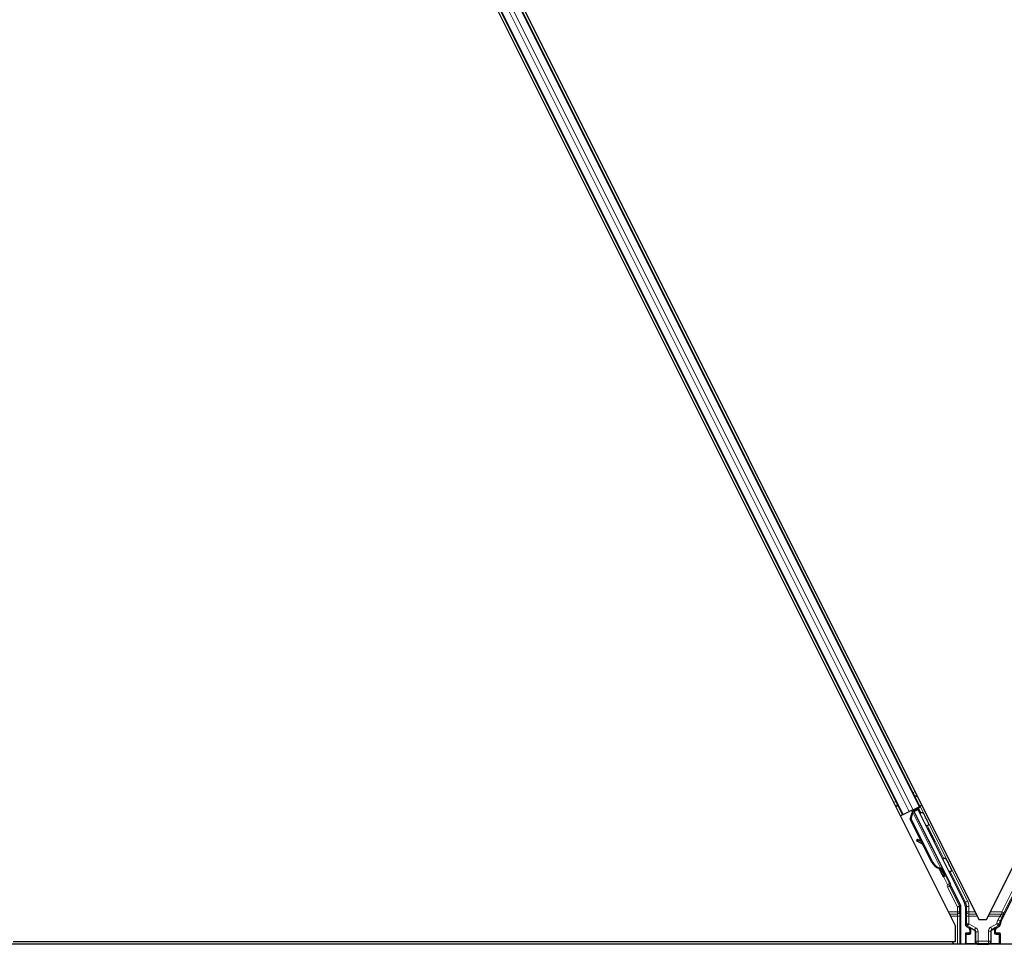
# Model space of a CAD drawing. Units: inches. Extents: x 0.4 to 33.6, y 0.4 to 21.6.
# Drawn here: x 24.7 to 25, y 4.3 to 4.6 of the extents above; entities that cross this region are included whole.
import ezdxf

# ---------------------------------------------------------------- set-up
doc = ezdxf.new("R2010")
doc.units = ezdxf.units.IN
doc.header["$MEASUREMENT"] = 0
doc.layers.add('Visible (ANSI)', color=7, linetype='Continuous', lineweight=25)
doc.layers.add('Visible Narrow (ANSI)', color=7, linetype='Continuous', lineweight=18)

msp = doc.modelspace()

# ---------------------------------------------------------------- linework, layer by layer
at = {"layer": 'Visible (ANSI)'}
for p, q in [((24.735533, 4.792343), (24.969107, 4.325195)), ((24.743332, 4.790741), (24.975231, 4.326943)), ((24.977208, 4.326943), (25.209107, 4.790741)), ((24.752569, 4.759679), (24.955398, 4.354021)), ((24.757041, 4.761915), (24.95987, 4.356257)), ((24.958115, 4.355379), (24.959671, 4.356157)), ((24.958624, 4.355457), (24.960046, 4.356168)), ((24.959514, 4.35589), (24.959457, 4.355717)), ((24.95987, 4.356257), (24.959671, 4.356157)), ((24.960434, 4.356539), (24.95987, 4.356257)), ((24.955398, 4.354021), (24.954835, 4.353739)), ((24.955597, 4.35412), (24.955398, 4.354021)), ((24.955597, 4.35412), (24.957153, 4.354898)), ((24.958115, 4.355379), (24.957153, 4.354898)), ((24.957409, 4.352905), (24.957886, 4.354553)), ((24.957491, 4.352945), (24.957963, 4.354592)), ((24.957604, 4.353002), (24.958076, 4.354648)), ((24.957821, 4.355123), (24.957777, 4.35521)), ((24.95796, 4.354959), (24.957823, 4.355233)), ((24.957895, 4.35516), (24.957851, 4.355247)), ((24.958021, 4.355223), (24.957895, 4.35516)), ((24.957963, 4.354592), (24.958012, 4.354616)), ((24.958012, 4.354616), (24.958076, 4.354648)), ((24.958181, 4.355303), (24.958021, 4.355223)), ((24.958181, 4.355303), (24.958137, 4.35539)), ((24.958182, 4.355301), (24.965828, 4.340009)), ((24.959424, 4.355619), (24.958303, 4.355059)), ((24.958348, 4.354968), (24.958356, 4.35496)), ((24.958356, 4.35496), (24.959374, 4.355469)), ((24.958356, 4.35496), (24.967807, 4.336058)), ((24.958719, 4.355267), (24.958554, 4.355598)), ((24.958686, 4.355332), (24.959457, 4.355717)), ((24.959424, 4.355619), (24.959374, 4.355469)), ((24.959374, 4.355469), (24.971429, 4.331357)), ((24.96004, 4.354409), (24.959424, 4.355619)), ((24.959457, 4.355717), (24.960066, 4.354477)), ((24.960354, 4.347015), (24.957409, 4.352905)), ((24.957604, 4.353002), (24.957491, 4.352945)), ((24.962992, 4.341943), (24.957491, 4.352945)), ((24.963105, 4.342), (24.957604, 4.353002)), ((24.95918, 4.347638), (24.959025, 4.347358)), ((24.959199, 4.347647), (24.959044, 4.347367)), ((24.960771, 4.346384), (24.959237, 4.347239)), ((24.95926, 4.34725), (24.960746, 4.346435)), ((24.960494, 4.346938), (24.959415, 4.347531)), ((24.96291, 4.341903), (24.96063, 4.346463)), ((24.965259, 4.340122), (24.96521, 4.340097)), ((24.965323, 4.340154), (24.965259, 4.340122)), ((24.965877, 4.339137), (24.965472, 4.339949)), ((24.965495, 4.339928), (24.965888, 4.339143)), ((24.965542, 4.339865), (24.965668, 4.339928)), ((24.965668, 4.339928), (24.965828, 4.340008)), ((24.965714, 4.339503), (24.966, 4.339646)), ((24.965893, 4.339145), (24.965714, 4.339503)), ((24.965872, 4.339135), (24.965877, 4.339137)), ((24.965888, 4.339143), (24.965877, 4.339137)), ((24.965888, 4.339143), (24.965893, 4.339145)), ((24.966179, 4.339288), (24.965893, 4.339145)), ((24.965894, 4.33909), (24.966173, 4.33923)), ((24.965975, 4.338013), (24.966333, 4.338191)), ((24.966, 4.339646), (24.966179, 4.339288)), ((24.967891, 4.335672), (24.970471, 4.330512)), ((24.98101, 4.326502), (24.985386, 4.335254)), ((24.970534, 4.320468), (24.970534, 4.330244)), ((24.971693, 4.330239), (24.971693, 4.325621)), ((24.969107, 4.321098), (24.969107, 4.325195)), ((24.975231, 4.326943), (24.977208, 4.326943)), ((24.971693, 4.323193), (24.971693, 4.320543)), ((24.972695, 4.323393), (24.971893, 4.323393)), ((24.971993, 4.325101), (24.972595, 4.324754)), ((24.972895, 4.324234), (24.972895, 4.323593)), ((24.979544, 4.323593), (24.979544, 4.324234)), ((24.980546, 4.323393), (24.979744, 4.323393)), ((24.979844, 4.324754), (24.980455, 4.325107)), ((24.980746, 4.323193), (24.980746, 4.320543)), ((25.27622, 4.320468), (24.724307, 4.320468)), ((24.968361, 4.321088), (24.724597, 4.321088)), ((24.969107, 4.321098), (24.724601, 4.321098)), ((24.968671, 4.320468), (24.968356, 4.321098))]:
    msp.add_line(p, q, dxfattribs=at)
for centre, major_axis, ratio, start_param, end_param in [((24.960051, 4.356159), (-0.000537, -0.000268), 0.0174551, 4.712389, 6.265732), ((24.95955, 4.347068), (-0.000525, 0.00029), 0.0043131, 5.8304198, 7.2156469), ((24.959569, 4.347077), (-0.000525, 0.00029), 0.0043131, 5.3447865, 6.7300135), ((24.955934, 4.349077), (0.003501, -0.001935), 0.0043131, 5.8304198, 6.7300135), ((24.959705, 4.347348), (-0.000525, 0.00029), 0.0043131, 6.0839042, 6.2831853), ((24.959724, 4.347357), (-0.000525, 0.00029), 0.0043131, 5.3447865, 6.2831853), ((24.965716, 4.343305), (-0.001521, 0.003041), 0.9225381, 1.5707872, 2.3876688), ((24.965785, 4.34334), (-0.00152, 0.003041), 0.9184464, 1.5708053, 2.4612423), ((24.965898, 4.343396), (-0.00152, 0.003041), 0.9184464, 1.5708053, 2.4612423), ((24.964969, 4.340025), (0.001006, -0.002012), 0.005236, 4.6174479, 7.9374771), ((24.965326, 4.340204), (0.001006, -0.002012), 0.005236, 0, 1.4446739), ((24.964193, 4.342544), (0.001521, -0.003041), 0.005236, 6.2831818, 6.7731391), ((24.964479, 4.342687), (0.001521, -0.003041), 0.005236, 0, 0.4899538), ((24.965613, 4.340347), (-0.000577, 0.001154), 0.005236, 2.8919155, 3.5172958), ((24.96807, 4.335762), (-0.000179, -0.000089), 0.9998477, 5.7847198, 6.2831853), ((24.969934, 4.330244), (0.000584, 0.000138), 0.9998392, 6.0513979, 6.5149727), ((24.969193, 4.330239), (0.002434, 0.000574), 0.9998392, 6.0513979, 6.5149727), ((24.972293, 4.325621), (-0.00052, -0.0003), 0.9997969, 5.7596745, 6.8066962), ((24.983246, 4.325384), (-0.002434, 0.000574), 0.9998392, 6.0513979, 6.4368004), ((24.971893, 4.323193), (-0.000141, 0.000141), 0.9996955, 5.4979394, 7.0684312), ((24.972295, 4.324234), (0.00052, 0.0003), 0.9997969, 5.7596745, 6.8066962), ((24.972695, 4.323593), (0.000141, -0.000141), 0.9996955, 5.4979394, 7.0684312), ((24.980144, 4.324234), (-0.00052, 0.0003), 0.9997969, 5.7596745, 6.8066962), ((24.979744, 4.323593), (-0.000141, -0.000141), 0.9996955, 5.4979394, 7.0684312), ((24.980546, 4.323193), (0.000141, 0.000141), 0.9996955, 5.4979394, 7.0684312), ((24.971893, 4.320543), (-0.000141, -0.000141), 0.9996955, 5.4979394, 5.8839459), ((24.980546, 4.320543), (0.000141, -0.000141), 0.9996955, 0.3992394, 0.7852459)]:
    msp.add_ellipse(centre, major_axis=major_axis, ratio=ratio, start_param=start_param, end_param=end_param, dxfattribs=at)
for centre, major_axis in [((24.962867, 4.348813), (0.000894, -0.001789)), ((24.97622, 4.320513), (0.00148, 0))]:
    msp.add_ellipse(centre, major_axis=major_axis, ratio=0.0174551, dxfattribs=at)
for points, knots in [([(24.957821, 4.355123), (24.957861, 4.355042), (24.957883, 4.354954), (24.957893, 4.354858), (24.957902, 4.354761), (24.957897, 4.35466), (24.957886, 4.354553)], [0, 0, 0, 0, 0.041952806, 0.041952806, 0.041952806, 0.083905617, 0.083905617, 0.083905617, 0.083905617]), ([(24.957895, 4.35516), (24.957935, 4.355079), (24.957959, 4.354992), (24.957968, 4.354896), (24.957978, 4.354799), (24.957974, 4.354698), (24.957963, 4.354592)], [0, 0, 0, 0, 0.041952806, 0.041952806, 0.041952806, 0.083905617, 0.083905617, 0.083905617, 0.083905617]), ([(24.958076, 4.354648), (24.958127, 4.354757), (24.958169, 4.354859), (24.958194, 4.354955), (24.958212, 4.355023), (24.958221, 4.355086), (24.958219, 4.355145), (24.958217, 4.355203), (24.958205, 4.355256), (24.958181, 4.355303)], [0, 0, 0, 0, 0.04830059, 0.04830059, 0.04830059, 0.08291018, 0.08291018, 0.08291018, 0.11752004, 0.11752004, 0.11752004, 0.11752004]), ([(24.960027, 4.354349), (24.960028, 4.354352), (24.960028, 4.354356), (24.960035, 4.354398), (24.960047, 4.354438), (24.960083, 4.354512), (24.960108, 4.354548), (24.960167, 4.354609), (24.960201, 4.354635), (24.960244, 4.354657), (24.960248, 4.354659), (24.960253, 4.354661)], [1.416378207, 1.416378207, 1.416378207, 1.416378207, 1.417609569, 1.417609569, 1.432910744, 1.432910744, 1.449061195, 1.449061195, 1.465253222, 1.465253222, 1.467170608, 1.467170608, 1.467170608, 1.467170608]), ([(24.960253, 4.354661), (24.960292, 4.35468), (24.960334, 4.354692), (24.96042, 4.354702), (24.960463, 4.3547), (24.960546, 4.354683), (24.960587, 4.354668), (24.960642, 4.354636), (24.960659, 4.354624), (24.960691, 4.354599), (24.960706, 4.354585), (24.960729, 4.354559), (24.960739, 4.354548), (24.96075, 4.354532), (24.960753, 4.354528), (24.96076, 4.354518), (24.960762, 4.354514), (24.960767, 4.354506), (24.960769, 4.354503), (24.960774, 4.354494), (24.960777, 4.35449), (24.960785, 4.354474), (24.960791, 4.354464), (24.960822, 4.354406), (24.960859, 4.354334), (24.960953, 4.354148), (24.961009, 4.354038), (24.96113, 4.353798), (24.961197, 4.353666), (24.961334, 4.353392), (24.961407, 4.353247), (24.96155, 4.352961), (24.961622, 4.352817), (24.961756, 4.352548), (24.961819, 4.352419), (24.961931, 4.352194), (24.96198, 4.352094), (24.962058, 4.351935), (24.962087, 4.351874), (24.962116, 4.351813), (24.962123, 4.3518), (24.962132, 4.351778), (24.962134, 4.351773), (24.962139, 4.351763), (24.96214, 4.351759), (24.962143, 4.351751), (24.962144, 4.351747), (24.962148, 4.351735), (24.962151, 4.351727), (24.962155, 4.35171), (24.962157, 4.3517), (24.962162, 4.351674), (24.962164, 4.351658), (24.962167, 4.351612), (24.962166, 4.351582), (24.962154, 4.351513), (24.962142, 4.351473), (24.962105, 4.351399), (24.962079, 4.351364), (24.962019, 4.351304), (24.961984, 4.351278), (24.961908, 4.35124), (24.961866, 4.351227), (24.961782, 4.351215), (24.961739, 4.351215), (24.961655, 4.35123), (24.961614, 4.351244), (24.961573, 4.351266), (24.96157, 4.351268), (24.961567, 4.351269)], [0, 0, 0, 0, 0.01648313, 0.01648313, 0.03266686, 0.03266686, 0.04885815, 0.04885815, 0.05683233, 0.05683233, 0.06458585, 0.06458585, 0.0704234, 0.0704234, 0.07315097, 0.07315097, 0.07673277, 0.07673277, 0.08087339, 0.08087339, 0.08878021, 0.08878021, 0.11245618, 0.11245618, 0.18457664, 0.18457664, 0.24889205, 0.24889205, 0.31000508, 0.31000508, 0.37094118, 0.37094118, 0.43181606, 0.43181606, 0.49269644, 0.49269644, 0.55365506, 0.55365506, 0.61491956, 0.61491956, 0.64667784, 0.64667784, 0.6537437, 0.6537437, 0.6569218, 0.6569218, 0.65942171, 0.65942171, 0.66306454, 0.66306454, 0.66697528, 0.66697528, 0.67339878, 0.67339878, 0.68471219, 0.68471219, 0.70011237, 0.70011237, 0.71626889, 0.71626889, 0.73246122, 0.73246122, 0.74865542, 0.74865542, 0.76484956, 0.76484956, 0.78104129, 0.78104129, 0.78236912, 0.78236912, 0.78236912, 0.78236912]), ([(24.965992, 4.342564), (24.965993, 4.342566), (24.965994, 4.342567), (24.966013, 4.342607), (24.966038, 4.342643), (24.966097, 4.342704), (24.966132, 4.34273), (24.966174, 4.342752), (24.966179, 4.342754), (24.966183, 4.342756)], [1.432138096, 1.432138096, 1.432138096, 1.432138096, 1.432910744, 1.432910744, 1.449061195, 1.449061195, 1.465253222, 1.465253222, 1.467170608, 1.467170608, 1.467170608, 1.467170608]), ([(24.966183, 4.342756), (24.966222, 4.342775), (24.966265, 4.342787), (24.96635, 4.342797), (24.966394, 4.342796), (24.966477, 4.342779), (24.966518, 4.342763), (24.966572, 4.342732), (24.96659, 4.34272), (24.966622, 4.342694), (24.966637, 4.34268), (24.96666, 4.342655), (24.966669, 4.342643), (24.966681, 4.342628), (24.966684, 4.342623), (24.96669, 4.342614), (24.966693, 4.342609), (24.966698, 4.342601), (24.9667, 4.342598), (24.966705, 4.34259), (24.966707, 4.342586), (24.966716, 4.34257), (24.966722, 4.342559), (24.966752, 4.342501), (24.966789, 4.342429), (24.966884, 4.342244), (24.966939, 4.342134), (24.967061, 4.341894), (24.967127, 4.341761), (24.967265, 4.341487), (24.967338, 4.341342), (24.96748, 4.341056), (24.967552, 4.340912), (24.967686, 4.340643), (24.96775, 4.340515), (24.967861, 4.34029), (24.96791, 4.34019), (24.967988, 4.340031), (24.968018, 4.33997), (24.968047, 4.339909), (24.968053, 4.339896), (24.968063, 4.339873), (24.968065, 4.339869), (24.968069, 4.339858), (24.968071, 4.339854), (24.968074, 4.339846), (24.968075, 4.339842), (24.968079, 4.339831), (24.968081, 4.339823), (24.968086, 4.339805), (24.968088, 4.339796), (24.968093, 4.33977), (24.968095, 4.339753), (24.968098, 4.339707), (24.968096, 4.339677), (24.968085, 4.339608), (24.968072, 4.339569), (24.968035, 4.339495), (24.96801, 4.339459), (24.96795, 4.339399), (24.967914, 4.339374), (24.967839, 4.339336), (24.967797, 4.339322), (24.967713, 4.33931), (24.967669, 4.339311), (24.967623, 4.339319), (24.967618, 4.33932), (24.967614, 4.339321)], [0, 0, 0, 0, 0.01648313, 0.01648313, 0.03266686, 0.03266686, 0.04885815, 0.04885815, 0.05683233, 0.05683233, 0.06458585, 0.06458585, 0.0704234, 0.0704234, 0.07315097, 0.07315097, 0.07673277, 0.07673277, 0.08087339, 0.08087339, 0.08878021, 0.08878021, 0.11245618, 0.11245618, 0.18457664, 0.18457664, 0.24889205, 0.24889205, 0.31000508, 0.31000508, 0.37094118, 0.37094118, 0.43181606, 0.43181606, 0.49269644, 0.49269644, 0.55365506, 0.55365506, 0.61491956, 0.61491956, 0.64667784, 0.64667784, 0.6537437, 0.6537437, 0.6569218, 0.6569218, 0.65942171, 0.65942171, 0.66306454, 0.66306454, 0.66697528, 0.66697528, 0.67339878, 0.67339878, 0.68471219, 0.68471219, 0.70011237, 0.70011237, 0.71626889, 0.71626889, 0.73246122, 0.73246122, 0.74865542, 0.74865542, 0.76484956, 0.76484956, 0.76661946, 0.76661946, 0.76661946, 0.76661946]), ([(24.96521, 4.340097), (24.965215, 4.340095), (24.96522, 4.340092), (24.965226, 4.34009), (24.965231, 4.340087), (24.965236, 4.340085), (24.965242, 4.340082), (24.965247, 4.34008), (24.965252, 4.340077), (24.965257, 4.340075), (24.965263, 4.340072), (24.965268, 4.34007), (24.965273, 4.340067), (24.965278, 4.340065), (24.965283, 4.340062), (24.965288, 4.34006), (24.965293, 4.340057), (24.965298, 4.340055), (24.965303, 4.340052), (24.965309, 4.340049), (24.965316, 4.340046), (24.965322, 4.340043), (24.965325, 4.340041), (24.965329, 4.340039), (24.965332, 4.340037), (24.965337, 4.340035), (24.965342, 4.340032), (24.965347, 4.34003), (24.965351, 4.340027), (24.965356, 4.340025), (24.965361, 4.340022), (24.965365, 4.34002), (24.96537, 4.340017), (24.965374, 4.340015), (24.965378, 4.340012), (24.965383, 4.34001), (24.965387, 4.340007), (24.965392, 4.340005), (24.965396, 4.340002), (24.9654, 4.34), (24.965404, 4.339997), (24.965408, 4.339994), (24.965412, 4.339992), (24.965417, 4.339989), (24.965421, 4.339987), (24.965424, 4.339984), (24.965428, 4.339981), (24.965432, 4.339979), (24.965436, 4.339976), (24.96544, 4.339974), (24.965444, 4.339971), (24.965447, 4.339968), (24.965452, 4.339965), (24.965456, 4.339961), (24.965461, 4.339958), (24.965463, 4.339956), (24.965466, 4.339954), (24.965468, 4.339952), (24.965472, 4.339949), (24.965475, 4.339947), (24.965478, 4.339944), (24.965481, 4.339941), (24.965484, 4.339938), (24.965487, 4.339936), (24.96549, 4.339933), (24.965493, 4.33993), (24.965496, 4.339927), (24.965499, 4.339924), (24.965502, 4.339921), (24.965504, 4.339919), (24.965507, 4.339916), (24.965509, 4.339913), (24.965512, 4.33991), (24.965514, 4.339907), (24.965517, 4.339904), (24.965519, 4.339901), (24.965521, 4.339898), (24.965524, 4.339895), (24.965526, 4.339892), (24.965528, 4.339889), (24.96553, 4.339886), (24.965532, 4.339883), (24.965534, 4.33988), (24.965536, 4.339877), (24.965537, 4.339874), (24.965539, 4.339871), (24.965541, 4.339868), (24.965542, 4.339865)], [0, 0, 0, 0, 0.002346749, 0.002346749, 0.002346749, 0.004698508, 0.004698508, 0.004698508, 0.007052327, 0.007052327, 0.007052327, 0.009405267, 0.009405267, 0.009405267, 0.011754434, 0.011754434, 0.011754434, 0.014097016, 0.014097016, 0.014097016, 0.017052365, 0.017052365, 0.017052365, 0.018755583, 0.018755583, 0.018755583, 0.021080949, 0.021080949, 0.021080949, 0.023405692, 0.023405692, 0.023405692, 0.025728618, 0.025728618, 0.025728618, 0.028048554, 0.028048554, 0.028048554, 0.030364354, 0.030364354, 0.030364354, 0.032674905, 0.032674905, 0.032674905, 0.034979129, 0.034979129, 0.034979129, 0.037275988, 0.037275988, 0.037275988, 0.039564488, 0.039564488, 0.039564488, 0.042479447, 0.042479447, 0.042479447, 0.044115395, 0.044115395, 0.044115395, 0.046386054, 0.046386054, 0.046386054, 0.048655059, 0.048655059, 0.048655059, 0.050921413, 0.050921413, 0.050921413, 0.05318414, 0.05318414, 0.05318414, 0.055442288, 0.055442288, 0.055442288, 0.057694932, 0.057694932, 0.057694932, 0.059941178, 0.059941178, 0.059941178, 0.062180163, 0.062180163, 0.062180163, 0.06441106, 0.06441106, 0.06441106, 0.066633081, 0.066633081, 0.066633081, 0.066633081]), ([(24.965828, 4.340008), (24.965827, 4.340011), (24.965825, 4.340014), (24.965823, 4.340017), (24.965821, 4.34002), (24.965819, 4.340023), (24.965817, 4.340026), (24.965815, 4.340029), (24.965812, 4.340031), (24.96581, 4.340034), (24.965807, 4.340037), (24.965804, 4.34004), (24.965801, 4.340042), (24.965799, 4.340045), (24.965795, 4.340047), (24.965792, 4.34005), (24.965789, 4.340053), (24.965785, 4.340055), (24.965782, 4.340057), (24.965778, 4.34006), (24.965774, 4.340062), (24.96577, 4.340064), (24.965766, 4.340067), (24.965762, 4.340069), (24.965758, 4.340071), (24.965754, 4.340073), (24.965749, 4.340075), (24.965744, 4.340077), (24.965741, 4.340079), (24.965737, 4.34008), (24.965733, 4.340082), (24.965727, 4.340084), (24.965721, 4.340087), (24.965715, 4.340089), (24.96571, 4.340091), (24.965704, 4.340092), (24.965699, 4.340094), (24.965693, 4.340096), (24.965688, 4.340097), (24.965682, 4.340099), (24.965676, 4.340101), (24.96567, 4.340102), (24.965664, 4.340104), (24.965658, 4.340105), (24.965652, 4.340107), (24.965646, 4.340108), (24.965639, 4.34011), (24.965633, 4.340111), (24.965626, 4.340113), (24.96562, 4.340114), (24.965613, 4.340115), (24.965606, 4.340117), (24.9656, 4.340118), (24.965593, 4.340119), (24.965586, 4.340121), (24.965577, 4.340122), (24.965568, 4.340124), (24.965558, 4.340125), (24.965553, 4.340126), (24.965548, 4.340127), (24.965542, 4.340128), (24.965535, 4.340129), (24.965528, 4.34013), (24.96552, 4.340131), (24.965512, 4.340132), (24.965505, 4.340133), (24.965497, 4.340134), (24.965489, 4.340135), (24.965481, 4.340136), (24.965473, 4.340137), (24.965465, 4.340138), (24.965457, 4.340139), (24.965449, 4.34014), (24.965441, 4.340141), (24.965433, 4.340142), (24.965425, 4.340143), (24.965416, 4.340144), (24.965408, 4.340145), (24.9654, 4.340146), (24.965391, 4.340147), (24.965383, 4.340148), (24.965374, 4.340149), (24.965366, 4.34015), (24.965357, 4.34015), (24.965349, 4.340151), (24.96534, 4.340152), (24.965332, 4.340153), (24.965323, 4.340154)], [0, 0, 0, 0, 0.00372486, 0.00372486, 0.00372486, 0.00745131, 0.00745131, 0.00745131, 0.01117751, 0.01117751, 0.01117751, 0.01490162, 0.01490162, 0.01490162, 0.0186218, 0.0186218, 0.0186218, 0.02233619, 0.02233619, 0.02233619, 0.02604296, 0.02604296, 0.02604296, 0.02974029, 0.02974029, 0.02974029, 0.03342638, 0.03342638, 0.03342638, 0.03640947, 0.03640947, 0.03640947, 0.04076926, 0.04076926, 0.04076926, 0.04443837, 0.04443837, 0.04443837, 0.04810536, 0.04810536, 0.04810536, 0.05176846, 0.05176846, 0.05176846, 0.05542591, 0.05542591, 0.05542591, 0.05907595, 0.05907595, 0.05907595, 0.06271684, 0.06271684, 0.06271684, 0.06634687, 0.06634687, 0.06634687, 0.07096446, 0.07096446, 0.07096446, 0.07357217, 0.07357217, 0.07357217, 0.07718059, 0.07718059, 0.07718059, 0.08078786, 0.08078786, 0.08078786, 0.08439152, 0.08439152, 0.08439152, 0.08798912, 0.08798912, 0.08798912, 0.09157823, 0.09157823, 0.09157823, 0.09515641, 0.09515641, 0.09515641, 0.09872131, 0.09872131, 0.09872131, 0.10227061, 0.10227061, 0.10227061, 0.10580207, 0.10580207, 0.10580207, 0.10580207]), ([(24.96787, 4.335769), (24.967872, 4.335819), (24.967867, 4.335869), (24.967846, 4.335966), (24.967829, 4.336013), (24.967807, 4.336058)], [0, 0, 0, 0, 0.019000334, 0.019000334, 0.038000618, 0.038000618, 0.038000618, 0.038000618]), ([(24.980455, 4.325107), (24.980497, 4.325131), (24.980536, 4.32516), (24.980605, 4.325228), (24.980636, 4.325266), (24.980688, 4.325348), (24.980709, 4.325392), (24.98074, 4.325483), (24.98075, 4.325531), (24.980754, 4.325579)], [0, 0, 0, 0, 0.018443045, 0.018443045, 0.036881384, 0.036881384, 0.055319797, 0.055319797, 0.073762775, 0.073762775, 0.073762775, 0.073762775]), ([(24.972796, 4.324864), (24.972795, 4.324864), (24.972794, 4.324865), (24.972792, 4.324866), (24.972791, 4.324866), (24.972791, 4.324867)], [-0.00047458696, -0.00047458696, -0.00047458696, -0.00047458696, 0, 0, 0.00047516064, 0.00047516064, 0.00047516064, 0.00047516064]), ([(24.979649, 4.324867), (24.979648, 4.324866), (24.979647, 4.324866), (24.979502, 4.324783), (24.979381, 4.324657), (24.979311, 4.324528)], [-0.083225687, -0.083225687, -0.083225687, -0.083225687, -0.0827497, -0.0827497, 0, 0, 0, 0])]:
    msp.add_open_spline(points, degree=3, knots=knots, dxfattribs=at)
at = {"layer": 'Visible Narrow (ANSI)'}
for p, q in [((24.752768, 4.759779), (24.955597, 4.35412)), ((24.754325, 4.760557), (24.957153, 4.354898)), ((24.755286, 4.761038), (24.958115, 4.355379)), ((24.756842, 4.761816), (24.959671, 4.356157)), ((24.958104, 4.35979), (24.958667, 4.360072)), ((24.95853, 4.358938), (24.959093, 4.35922)), ((24.958633, 4.358731), (24.959197, 4.359013)), ((24.958672, 4.358654), (24.959235, 4.358936)), ((24.953068, 4.357272), (24.953631, 4.357554)), ((24.953494, 4.35642), (24.954058, 4.356702)), ((24.953597, 4.356213), (24.954161, 4.356495)), ((24.953636, 4.356136), (24.9542, 4.356418)), ((24.959514, 4.35589), (24.96016, 4.3546)), ((24.97228, 4.3317), (24.960046, 4.356168)), ((24.957805, 4.355224), (24.957968, 4.354899)), ((24.957821, 4.355123), (24.957973, 4.354818)), ((24.95796, 4.354959), (24.957823, 4.355233)), ((24.957928, 4.35447), (24.957886, 4.354553)), ((24.958076, 4.354648), (24.965323, 4.340154)), ((24.961847, 4.351225), (24.966106, 4.342708)), ((24.959086, 4.347343), (24.959079, 4.34733)), ((24.959415, 4.347531), (24.95926, 4.34725)), ((24.963105, 4.342), (24.962992, 4.341943)), ((24.966038, 4.338044), (24.967072, 4.335976)), ((24.967608, 4.336244), (24.966127, 4.339207)), ((24.967797, 4.339325), (24.971744, 4.331431)), ((24.967072, 4.335976), (24.967608, 4.336244)), ((24.967609, 4.33571), (24.967072, 4.335976)), ((24.967073, 4.335263), (24.96761, 4.335532)), ((24.96761, 4.335532), (24.967891, 4.335672)), ((24.970157, 4.330438), (24.96761, 4.335532)), ((24.984568, 4.335663), (24.981166, 4.328859)), ((24.981703, 4.328591), (24.985105, 4.335394)), ((24.967073, 4.335263), (24.96962, 4.330169)), ((24.96962, 4.330169), (24.970157, 4.330438)), ((24.970471, 4.330512), (24.970157, 4.330438)), ((24.97022, 4.330169), (24.970534, 4.330244)), ((24.971744, 4.331431), (24.971429, 4.331357)), ((24.971693, 4.330239), (24.972008, 4.330314)), ((24.971744, 4.331431), (24.97228, 4.3317)), ((24.972008, 4.330314), (24.972608, 4.330314)), ((24.972008, 4.330314), (24.972008, 4.328859)), ((24.972608, 4.328859), (24.972608, 4.330314)), ((24.96962, 4.328859), (24.967275, 4.328859)), ((24.967557, 4.328294), (24.96962, 4.328294)), ((24.96784, 4.327728), (24.969634, 4.327728)), ((24.97022, 4.330169), (24.96962, 4.330169)), ((24.96962, 4.330169), (24.96962, 4.328859)), ((24.97022, 4.328859), (24.96962, 4.328859)), ((24.96962, 4.328859), (24.96962, 4.328294)), ((24.970234, 4.327728), (24.969634, 4.327728)), ((24.969634, 4.327728), (24.969634, 4.320468)), ((24.97022, 4.328859), (24.97022, 4.330169)), ((24.970234, 4.320468), (24.970234, 4.327728)), ((24.972594, 4.327728), (24.971994, 4.327728)), ((24.971994, 4.327728), (24.971994, 4.325794)), ((24.972608, 4.328859), (24.972008, 4.328859)), ((24.972594, 4.325794), (24.972594, 4.327728)), ((24.972594, 4.327728), (24.974839, 4.327728)), ((24.972608, 4.328294), (24.972608, 4.328859)), ((24.974273, 4.328859), (24.972608, 4.328859)), ((24.972608, 4.328294), (24.974556, 4.328294)), ((24.9776, 4.327728), (24.980616, 4.327728)), ((24.977883, 4.328294), (24.981166, 4.328294)), ((24.981166, 4.328859), (24.978166, 4.328859)), ((24.980616, 4.327728), (24.980173, 4.326841)), ((24.980616, 4.327728), (24.981153, 4.32746)), ((24.981703, 4.328591), (24.981166, 4.328859)), ((24.981166, 4.328859), (24.981166, 4.328294)), ((24.971994, 4.325794), (24.971693, 4.325621)), ((24.971993, 4.325101), (24.972294, 4.325275)), ((24.971994, 4.325794), (24.972594, 4.325794)), ((24.972594, 4.325794), (24.972294, 4.325275)), ((24.972294, 4.325275), (24.974085, 4.32424)), ((24.974385, 4.32476), (24.972594, 4.325794)), ((24.979866, 4.325806), (24.978294, 4.324898)), ((24.978594, 4.324379), (24.980165, 4.325286)), ((24.980165, 4.325286), (24.979866, 4.325806)), ((24.979866, 4.325806), (24.980462, 4.325738)), ((24.980173, 4.326841), (24.980709, 4.326573)), ((24.980709, 4.326573), (24.981153, 4.32746)), ((24.98101, 4.326502), (24.980709, 4.326573)), ((24.971693, 4.323193), (24.971868, 4.323018)), ((24.971868, 4.323018), (24.971927, 4.323018)), ((24.971868, 4.323018), (24.971868, 4.320718)), ((24.972068, 4.323218), (24.971893, 4.323393)), ((24.971927, 4.323018), (24.972743, 4.323004)), ((24.971927, 4.320718), (24.971927, 4.323018)), ((24.972884, 4.323204), (24.972068, 4.323218)), ((24.972791, 4.324867), (24.972595, 4.324754)), ((24.972695, 4.323393), (24.972884, 4.323204)), ((24.972757, 4.323089), (24.972757, 4.323089)), ((24.974002, 4.324192), (24.972791, 4.324867)), ((24.972895, 4.324234), (24.973091, 4.324347)), ((24.973091, 4.323396), (24.972895, 4.323593)), ((24.973091, 4.324347), (24.97315, 4.324347)), ((24.973091, 4.324347), (24.973091, 4.323396)), ((24.973091, 4.323396), (24.97315, 4.323396)), ((24.973129, 4.324528), (24.974043, 4.324019)), ((24.97315, 4.323396), (24.97315, 4.324347)), ((24.974085, 4.32424), (24.974002, 4.324192)), ((24.974385, 4.32476), (24.974085, 4.32424)), ((24.974305, 4.323674), (24.974247, 4.323674)), ((24.974247, 4.323674), (24.974247, 4.321163)), ((24.974305, 4.323674), (24.974385, 4.323721)), ((24.974305, 4.321163), (24.974305, 4.323674)), ((24.974985, 4.323721), (24.974385, 4.323721)), ((24.974385, 4.323721), (24.974385, 4.321244)), ((24.974985, 4.321244), (24.974985, 4.323721)), ((24.977694, 4.323859), (24.978294, 4.323859)), ((24.977694, 4.323859), (24.977694, 4.321244)), ((24.978294, 4.324898), (24.978594, 4.324379)), ((24.978294, 4.321244), (24.978294, 4.323859)), ((24.978294, 4.323859), (24.978378, 4.32381)), ((24.978378, 4.32381), (24.978437, 4.32381)), ((24.978378, 4.32381), (24.978378, 4.321159)), ((24.978437, 4.321159), (24.978437, 4.32381)), ((24.978682, 4.324328), (24.978594, 4.324379)), ((24.97864, 4.324155), (24.979311, 4.324528)), ((24.979649, 4.324867), (24.978682, 4.324328)), ((24.979348, 4.324347), (24.97929, 4.324347)), ((24.97929, 4.324347), (24.97929, 4.323396)), ((24.97929, 4.323396), (24.979348, 4.323396)), ((24.979348, 4.323396), (24.979348, 4.324347)), ((24.979348, 4.324347), (24.979544, 4.324234)), ((24.979544, 4.323593), (24.979348, 4.323396)), ((24.979555, 4.323204), (24.979744, 4.323393)), ((24.980371, 4.323218), (24.979555, 4.323204)), ((24.979649, 4.324867), (24.979844, 4.324754)), ((24.979682, 4.323089), (24.979682, 4.323089)), ((24.979697, 4.323004), (24.980513, 4.323018)), ((24.980546, 4.323393), (24.980371, 4.323218)), ((24.980513, 4.323018), (24.980571, 4.323018)), ((24.980513, 4.323018), (24.980513, 4.320718)), ((24.980571, 4.323018), (24.980746, 4.323193)), ((24.980571, 4.320718), (24.980571, 4.323018)), ((24.971868, 4.320718), (24.971693, 4.320543)), ((24.971927, 4.320718), (24.971868, 4.320718)), ((24.974359, 4.320761), (24.971927, 4.320718)), ((24.972018, 4.320468), (24.972068, 4.320518)), ((24.972068, 4.320518), (24.9745, 4.320561)), ((24.974305, 4.321163), (24.974247, 4.321163)), ((24.974385, 4.321244), (24.974305, 4.321163)), ((24.974385, 4.321244), (24.974985, 4.321244)), ((24.974919, 4.320578), (24.974985, 4.320644)), ((24.977694, 4.321244), (24.974985, 4.321244)), ((24.974985, 4.321244), (24.974985, 4.320644)), ((24.974985, 4.320644), (24.977694, 4.320644)), ((24.977694, 4.320644), (24.977694, 4.321244)), ((24.977694, 4.321244), (24.978294, 4.321244)), ((24.977694, 4.320644), (24.977764, 4.320573)), ((24.978184, 4.320556), (24.980371, 4.320518)), ((24.978378, 4.321159), (24.978294, 4.321244)), ((24.980513, 4.320718), (24.978324, 4.320756)), ((24.978378, 4.321159), (24.978437, 4.321159)), ((24.980371, 4.320518), (24.980421, 4.320468)), ((24.980571, 4.320718), (24.980513, 4.320718)), ((24.980746, 4.320543), (24.980571, 4.320718))]:
    msp.add_line(p, q, dxfattribs=at)
for centre, radius, start, end in [((24.972068, 4.323018), 0.0002, 90, 179.98255), ((24.980371, 4.323018), 0.0002, 0, 89.98255), ((24.972068, 4.320718), 0.0002, 180, 269.98255), ((24.974985, 4.321244), 0.0006, 180, 269.98255), ((24.977694, 4.321244), 0.0006, 270, 359.98255), ((24.980371, 4.320718), 0.0002, 270, 359.98255)]:
    msp.add_arc(centre, radius, start, end, dxfattribs=at)
for centre, major_axis, ratio, start_param, end_param in [((24.967789, 4.335621), (-0.000716, -0.000358), 0.9998477, 5.3600096, 6.2831853), ((24.967789, 4.335621), (-0.000179, -0.00009), 0.9989349, 5.3600096, 6.2831853), ((24.967072, 4.335976), (0.000266, 0.000538), 0.9999455, 4.712389, 5.6356212), ((24.967709, 4.335581), (-0.000358, 0.000716), 0.4285801, 5.2110479, 5.6355647), ((24.967172, 4.335313), (0.000843, 0.000422), 0.2121402, 0.4984655, 0.9231757), ((24.96962, 4.330169), (0, 0.0006), 0.9998562, 4.712389, 5.1759638), ((24.969507, 4.330313), (0.002434, 0.000575), 0.9997621, 6.0513979, 6.5149727), ((24.969507, 4.330313), (0.003018, 0.000712), 0.9998392, 6.0513979, 6.5149727), ((24.96962, 4.328859), (0.000599, 0.00003), 0.9426814, 4.665882, 6.2308608), ((24.969613, 4.327728), (0, -0.0006), 0.0349101, 1.5707963, 2.8017557), ((24.970213, 4.327728), (0, 0.0012), 0.0174551, 4.712389, 5.9433484), ((24.972015, 4.327728), (0, -0.0012), 0.0174551, 3.4814296, 4.712389), ((24.972608, 4.328859), (-0.000599, 0.00003), 0.9426814, 0.0523245, 1.6173033), ((24.972615, 4.327728), (0, 0.0006), 0.0349101, 0.3398369, 1.5707963), ((24.980593, 4.327728), (0.0006, 0.0006), 0.019508, 4.7319093, 5.9628687), ((24.981129, 4.32746), (0.0006, 0.0012), 0.0156113, 4.7201969, 5.9511563), ((24.981166, 4.328859), (0.000548, -0.000244), 0.9326139, 5.1056122, 6.2348052), ((24.972594, 4.325794), (0, -0.0006), 0.9998984, 4.712389, 5.7594107), ((24.982946, 4.325455), (-0.003018, 0.000712), 0.9998392, 6.0513979, 6.4016226), ((24.979866, 4.325806), (0.00052, 0.0003), 0.9998903, 4.712389, 5.6460627), ((24.982946, 4.325455), (-0.002434, 0.000575), 0.9997621, 6.0513979, 6.4016226), ((24.972068, 4.323018), (0.000003, 0.0002), 0.7070529, 0.0246821, 1.5831374), ((24.972743, 4.323404), (0.000376, -0.00016), 0.9751956, 5.1051642, 6.6756559), ((24.972884, 4.323004), (0.000003, 0.0002), 0.7070529, 0.0246821, 1.5831374), ((24.972884, 4.323404), (0.000192, -0.000083), 0.9512323, 5.1029397, 6.6734314), ((24.97327, 4.324528), (-0.000195, -0.000046), 0.224484, 5.471241, 6.2634015), ((24.972477, 4.324339), (0.000593, 0.000163), 0.973048, 6.0217481, 6.2497261), ((24.972335, 4.324339), (0.000787, 0.000215), 0.9797, 6.0215178, 6.2494959), ((24.973902, 4.324019), (0.000097, 0.000175), 0.6578853, 5.0637489, 6.2600097), ((24.973698, 4.32367), (0.000587, 0.000159), 0.9864376, 6.021897, 7.0689187), ((24.973839, 4.32367), (0.000393, 0.000108), 0.9797, 6.0215178, 7.0685395), ((24.973785, 4.32372), (0.00052, 0.0003), 0.9993911, 5.7596745, 6.8066962), ((24.973785, 4.32372), (0.001039, 0.0006), 0.9997969, 5.7596745, 6.8066962), ((24.978894, 4.323859), (-0.001039, 0.0006), 0.9997969, 5.7596745, 6.8066962), ((24.978894, 4.323859), (-0.00052, 0.0003), 0.9993911, 5.7596745, 6.8066962), ((24.978986, 4.323806), (-0.000587, 0.000159), 0.9864376, 5.4974519, 6.5444736), ((24.978844, 4.323806), (-0.000393, 0.000108), 0.9797, 5.4978311, 6.5448528), ((24.978782, 4.324155), (-0.000097, 0.000175), 0.6578853, 0.0231756, 1.2194364), ((24.980104, 4.324339), (-0.000787, 0.000215), 0.9797, 0.0336894, 0.2616675), ((24.979697, 4.323404), (-0.000376, -0.00016), 0.9751956, 5.8907147, 7.4612064), ((24.979169, 4.324528), (0.000195, -0.000046), 0.224484, 0.0197838, 0.8119443), ((24.979962, 4.324339), (-0.000593, 0.000163), 0.973048, 0.0334592, 0.2614373), ((24.979555, 4.323404), (-0.000192, -0.000083), 0.9512323, 5.8929392, 7.4634309), ((24.979555, 4.323004), (-0.000003, 0.0002), 0.7070529, 4.700048, 6.2585033), ((24.980371, 4.323018), (-0.000003, 0.0002), 0.7070529, 4.700048, 6.2585033), ((24.972068, 4.320718), (0.000003, -0.0002), 0.7070529, 4.700048, 6.2585033), ((24.975061, 4.321178), (-0.000752, -0.000319), 0.9751956, 5.8907147, 6.4211485), ((24.97492, 4.321178), (-0.000568, -0.000243), 0.9670933, 5.8911133, 7.461605), ((24.9745, 4.320761), (0.000003, -0.0002), 0.7070529, 4.700048, 6.2585033), ((24.977764, 4.321174), (0.000568, -0.000243), 0.9670933, 5.1047656, 6.6752573), ((24.978184, 4.320756), (-0.000003, -0.0002), 0.7070529, 0.0246821, 1.5831374), ((24.977623, 4.321174), (0.000752, -0.000319), 0.9751956, 6.1452221, 6.6756559), ((24.980371, 4.320718), (-0.000003, -0.0002), 0.7070529, 0.0246821, 1.5831374)]:
    msp.add_ellipse(centre, major_axis=major_axis, ratio=ratio, start_param=start_param, end_param=end_param, dxfattribs=at)
for points in [[(24.980165, 4.325286), (24.980261, 4.325226), (24.980358, 4.325166), (24.980455, 4.325107)], [(24.980754, 4.325579), (24.980656, 4.325632), (24.980558, 4.325685), (24.980462, 4.325738)], [(24.972791, 4.324867), (24.972932, 4.324785), (24.973038, 4.324638), (24.973075, 4.324483)], [(24.973129, 4.324528), (24.973059, 4.324656), (24.972939, 4.324781), (24.972796, 4.324864)], [(24.979364, 4.324483), (24.979401, 4.324638), (24.979507, 4.324785), (24.979649, 4.324867)]]:
    msp.add_open_spline(points, degree=3, dxfattribs=at)
for points, knots in [([(24.974919, 4.320578), (24.974841, 4.320575), (24.974764, 4.320586), (24.974687, 4.320608), (24.974648, 4.320619), (24.974611, 4.320634), (24.974574, 4.32065), (24.97457, 4.320652), (24.974567, 4.320653), (24.974563, 4.320655), (24.974544, 4.320664), (24.974525, 4.320673), (24.974506, 4.320683), (24.974456, 4.320709), (24.974408, 4.320738), (24.974359, 4.320761)], [-0.00064412, -0.00064412, -0.00064412, -0.00064412, 0.05428039, 0.05428039, 0.05428039, 0.08142058, 0.08142058, 0.08142058, 0.08395461, 0.08395461, 0.08395461, 0.0982233, 0.0982233, 0.0982233, 0.13569222, 0.13569222, 0.13569222, 0.13569222]), ([(24.9745, 4.320561), (24.974601, 4.320562), (24.974703, 4.320566), (24.974822, 4.320572), (24.97488, 4.320575), (24.974918, 4.320578), (24.974919, 4.320578), (24.974919, 4.320578)], [-0.13570097, -0.13570097, -0.13570097, -0.13570097, -0.08142058, -0.05428039, 0, 0, 0.00064412, 0.00064412, 0.00064412, 0.00064412]), ([(24.978325, 4.320756), (24.978276, 4.320734), (24.978227, 4.320705), (24.978178, 4.320679), (24.978159, 4.320669), (24.97814, 4.32066), (24.97812, 4.320651), (24.978117, 4.320649), (24.978113, 4.320648), (24.97811, 4.320646), (24.978073, 4.320629), (24.978035, 4.320615), (24.977997, 4.320604), (24.97792, 4.320582), (24.977842, 4.320571), (24.977764, 4.320573)], [0.00000878, 0.00000878, 0.00000878, 0.00000878, 0.03748003, 0.03748003, 0.03748003, 0.05174673, 0.05174673, 0.05174673, 0.05428039, 0.05428039, 0.05428039, 0.08142058, 0.08142058, 0.08142058, 0.13634509, 0.13634509, 0.13634509, 0.13634509]), ([(24.977764, 4.320573), (24.977765, 4.320573), (24.977765, 4.320573), (24.977804, 4.320571), (24.977861, 4.320567), (24.977981, 4.320562), (24.978083, 4.320558), (24.978184, 4.320556)], [-0.13634509, -0.13634509, -0.13634509, -0.13634509, -0.13570097, -0.13570097, -0.08142058, -0.05428039, 0, 0, 0, 0])]:
    msp.add_open_spline(points, degree=3, knots=knots, dxfattribs=at)

doc.saveas('drawing.dxf')
